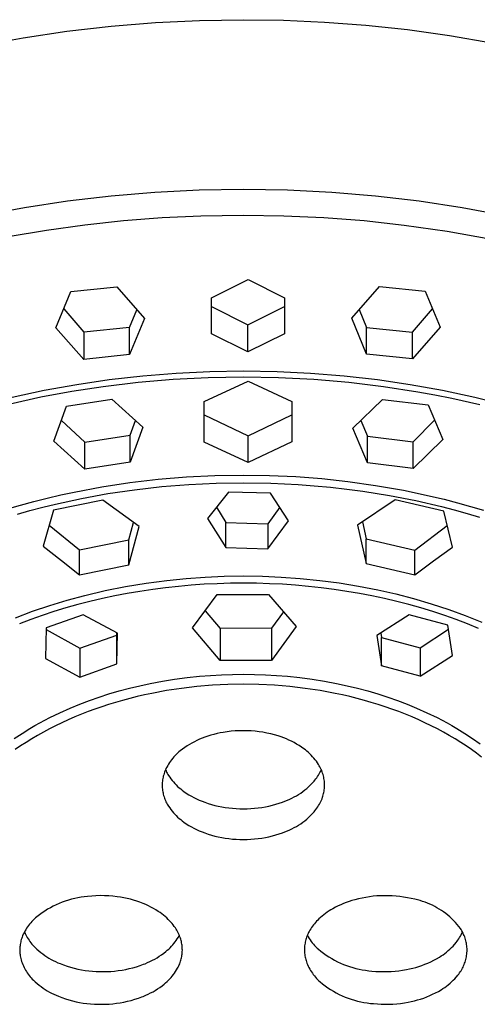
# Model space of a CAD drawing. Units: millimetres. Extents: x -316 to 228, y -1023 to 1107.
# Drawn here: x 149 to 181, y 900 to 968 of the extents above; entities that cross this region are included whole.
import ezdxf

# ---------------------------------------------------------------- set-up
doc = ezdxf.new("R2010")
doc.units = ezdxf.units.MM
doc.header["$MEASUREMENT"] = 0
doc.layers.add('Default', color=7, linetype='Continuous', true_color=0x000000)

msp = doc.modelspace()

# ---------------------------------------------------------------- linework, layer by layer
at = {"layer": 'Default', "color": 7, "true_color": 0xffffff}
for p, q in [((158.313, 968.12), (161.385, 968.269)), ((161.385, 968.269), (164.439, 968.318)), ((164.439, 968.318), (167.242, 968.277)), ((167.242, 968.277), (170.087, 968.15)), ((149.094, 967.06), (152.156, 967.517)), ((152.156, 967.517), (155.233, 967.87)), ((155.233, 967.87), (158.313, 968.12)), ((170.087, 968.15), (172.968, 967.934)), ((172.968, 967.934), (175.876, 967.624)), ((175.876, 967.624), (178.802, 967.218)), ((146.058, 966.501), (149.094, 967.06)), ((178.802, 967.218), (181.735, 966.714)), ((155.226, 956.023), (152.187, 955.666)), ((158.274, 956.277), (155.226, 956.023)), ((161.355, 956.432), (158.274, 956.277)), ((164.439, 956.484), (161.355, 956.432)), ((167.523, 956.432), (164.439, 956.484)), ((170.604, 956.277), (167.523, 956.432)), ((173.652, 956.022), (170.604, 956.277)), ((176.69, 955.666), (173.652, 956.022)), ((149.202, 955.215), (146.233, 954.663)), ((152.187, 955.666), (149.202, 955.215)), ((179.676, 955.214), (176.69, 955.666)), ((182.645, 954.661), (179.676, 955.214)), ((156.085, 954.32), (158.782, 954.528)), ((158.782, 954.528), (161.483, 954.655)), ((161.483, 954.655), (164.442, 954.703)), ((164.442, 954.703), (167.248, 954.66)), ((167.248, 954.66), (170.053, 954.53)), ((170.053, 954.53), (172.851, 954.313)), ((150.717, 953.656), (153.396, 954.029)), ((153.396, 954.029), (156.085, 954.32)), ((172.851, 954.313), (175.642, 954.009)), ((175.642, 954.009), (178.637, 953.584)), ((148.051, 953.201), (150.717, 953.656)), ((178.637, 953.584), (181.616, 953.056)), ((152.424, 949.375), (155.62, 949.707)), ((155.62, 949.707), (157.552, 947.495)), ((162.23, 948.933), (164.777, 950.205)), ((164.777, 950.205), (167.315, 948.927)), ((171.984, 947.513), (173.916, 949.729)), ((173.916, 949.729), (177.112, 949.405)), ((151.387, 946.851), (152.424, 949.375)), ((177.112, 949.405), (178.148, 946.884)), ((162.22, 946.437), (162.23, 948.933)), ((162.228, 948.335), (164.76, 947.048)), ((164.76, 947.048), (167.308, 948.325)), ((167.31, 948.929), (167.308, 946.618)), ((167.315, 948.927), (167.308, 946.43)), ((151.928, 948.162), (153.321, 946.55)), ((156.52, 946.877), (157.018, 948.103)), ((172.513, 948.115), (173.015, 946.878)), ((176.214, 946.55), (177.617, 948.172)), ((157.552, 947.495), (156.52, 944.979)), ((164.76, 945.164), (164.76, 947.048)), ((173.015, 944.999), (171.984, 947.513)), ((153.321, 944.645), (151.387, 946.851)), ((156.52, 946.877), (153.321, 946.55)), ((153.321, 946.55), (153.321, 944.645)), ((156.52, 944.979), (156.52, 946.877)), ((164.76, 945.164), (162.22, 946.437)), ((167.308, 946.43), (164.76, 945.164)), ((173.015, 944.999), (173.015, 946.878)), ((173.015, 946.878), (176.214, 946.55)), ((178.148, 946.884), (176.214, 944.673)), ((176.214, 944.673), (176.214, 946.55)), ((156.52, 944.979), (153.321, 944.645)), ((176.214, 944.673), (173.015, 944.999)), ((159.763, 943.669), (157.43, 943.48)), ((162.101, 943.782), (159.763, 943.669)), ((164.442, 943.82), (162.101, 943.782)), ((166.783, 943.782), (164.442, 943.82)), ((169.122, 943.669), (166.783, 943.782)), ((171.456, 943.48), (169.122, 943.669)), ((152.835, 942.881), (150.577, 942.473)), ((155.104, 943.215), (152.835, 942.881)), ((157.106, 943.033), (154.674, 942.741)), ((157.43, 943.48), (155.104, 943.215)), ((159.546, 943.242), (157.106, 943.033)), ((161.992, 943.366), (159.546, 943.242)), ((161.719, 941.702), (164.768, 943.129)), ((164.441, 943.408), (161.992, 943.366)), ((166.89, 943.367), (164.441, 943.408)), ((164.768, 943.129), (167.818, 941.71)), ((169.336, 943.242), (166.89, 943.367)), ((171.777, 943.034), (169.336, 943.242)), ((173.783, 943.215), (171.456, 943.48)), ((174.208, 942.742), (171.777, 943.034)), ((176.053, 942.881), (173.783, 943.215)), ((178.31, 942.472), (176.053, 942.881)), ((150.577, 942.473), (148.336, 941.988)), ((152.501, 942.407), (150.34, 942.004)), ((154.674, 942.741), (152.501, 942.407)), ((176.595, 942.371), (174.208, 942.742)), ((177.783, 942.154), (176.595, 942.371)), ((178.966, 941.916), (177.783, 942.154)), ((180.553, 941.987), (178.31, 942.472)), ((150.34, 942.004), (148.194, 941.53)), ((152.128, 941.377), (155.281, 941.875)), ((155.281, 941.875), (157.44, 939.922)), ((161.716, 938.882), (161.719, 941.702)), ((167.818, 941.71), (167.819, 938.889)), ((172.069, 939.842), (174.139, 941.86)), ((174.139, 941.86), (177.318, 941.467)), ((177.318, 941.467), (178.327, 939.068)), ((180.9, 941.48), (178.966, 941.916)), ((181.667, 941.715), (180.553, 941.987)), ((151.237, 938.944), (152.128, 941.377)), ((161.718, 940.773), (164.768, 939.309)), ((164.768, 939.309), (167.819, 940.774)), ((151.769, 940.393), (153.395, 938.869)), ((156.55, 939.36), (156.918, 940.392)), ((172.63, 940.386), (173.075, 939.295)), ((176.256, 938.904), (177.758, 940.416)), ((157.44, 939.922), (156.55, 937.485)), ((173.075, 937.439), (172.069, 939.842)), ((153.395, 936.988), (151.237, 938.944)), ((153.395, 938.869), (156.55, 939.36)), ((153.395, 936.988), (153.395, 938.869)), ((156.55, 937.485), (156.55, 939.36)), ((164.768, 937.459), (161.716, 938.882)), ((164.768, 937.459), (164.768, 939.309)), ((167.819, 938.889), (164.768, 937.459)), ((173.075, 937.439), (173.075, 939.295)), ((173.075, 939.295), (176.256, 938.904)), ((178.327, 939.068), (176.256, 937.046)), ((176.256, 937.046), (176.256, 938.904)), ((156.55, 937.485), (153.395, 936.988)), ((176.256, 937.046), (173.075, 937.439)), ((154.585, 935.759), (156.521, 936.054)), ((156.521, 936.054), (158.494, 936.287)), ((158.494, 936.287), (160.472, 936.453)), ((160.472, 936.453), (162.456, 936.553)), ((160.645, 935.928), (162.542, 936.02)), ((162.456, 936.553), (164.441, 936.586)), ((162.542, 936.02), (164.441, 936.05)), ((164.441, 936.586), (166.262, 936.558)), ((164.441, 936.05), (166.345, 936.019)), ((166.262, 936.558), (168.082, 936.474)), ((166.345, 936.019), (168.247, 935.926)), ((168.082, 936.474), (169.898, 936.334)), ((169.898, 936.334), (171.709, 936.139)), ((171.709, 936.139), (173.653, 935.865)), ((151.717, 935.194), (152.659, 935.397)), ((152.659, 935.397), (154.585, 935.759)), ((153.165, 934.953), (155.01, 935.287)), ((155.01, 935.287), (156.865, 935.56)), ((156.865, 935.56), (158.752, 935.775)), ((158.752, 935.775), (160.645, 935.928)), ((163.399, 935.398), (161.947, 933.559)), ((166.322, 935.318), (163.399, 935.398)), ((167.587, 933.402), (166.322, 935.318)), ((168.247, 935.926), (169.379, 935.842)), ((169.379, 935.842), (170.509, 935.735)), ((170.509, 935.735), (171.638, 935.607)), ((171.638, 935.607), (172.763, 935.456)), ((172.763, 935.456), (174.61, 935.16)), ((173.653, 935.865), (175.586, 935.524)), ((175.586, 935.524), (176.534, 935.332)), ((176.534, 935.332), (177.478, 935.123)), ((148.915, 934.486), (149.845, 934.739)), ((149.845, 934.739), (150.779, 934.975)), ((150.779, 934.975), (151.717, 935.194)), ((154.642, 934.828), (151.226, 934.132)), ((151.36, 934.563), (153.165, 934.953)), ((157.179, 932.989), (154.642, 934.828)), ((175.02, 934.858), (172.396, 933.093)), ((174.61, 935.16), (176.445, 934.802)), ((178.396, 934.076), (175.02, 934.858)), ((176.445, 934.802), (178.238, 934.389)), ((177.478, 935.123), (178.418, 934.898)), ((178.418, 934.898), (179.353, 934.655)), ((179.353, 934.655), (180.265, 934.401)), ((148.01, 934.221), (148.915, 934.486)), ((148.698, 933.866), (149.569, 934.111)), ((149.569, 934.111), (150.462, 934.345)), ((150.462, 934.345), (151.36, 934.563)), ((151.226, 934.132), (150.499, 931.628)), ((162.56, 934.345), (163.212, 933.269)), ((166.975, 934.339), (166.139, 933.179)), ((178.238, 934.389), (179.129, 934.159)), ((178.997, 931.559), (178.396, 934.076)), ((179.129, 934.159), (180.016, 933.914)), ((180.016, 933.914), (180.88, 933.658)), ((180.265, 934.401), (181.172, 934.13)), ((156.454, 932.072), (156.778, 933.287)), ((161.947, 933.559), (163.212, 931.533)), ((163.212, 931.533), (163.212, 933.269)), ((163.212, 933.269), (166.139, 933.179)), ((166.139, 931.447), (167.587, 933.402)), ((172.738, 933.329), (172.998, 932.145)), ((150.922, 933.099), (153.035, 931.383)), ((156.454, 930.317), (157.179, 932.989)), ((166.139, 933.179), (166.139, 931.447)), ((172.396, 933.093), (172.998, 930.414)), ((176.377, 931.356), (178.639, 933.072)), ((153.035, 931.383), (156.454, 932.072)), ((156.454, 930.317), (156.454, 932.072)), ((172.998, 930.414), (172.998, 932.145)), ((172.998, 932.145), (176.377, 931.356)), ((150.499, 931.628), (151.777, 930.637)), ((153.035, 929.621), (153.035, 931.383)), ((163.212, 931.533), (166.139, 931.447)), ((176.377, 929.626), (176.377, 931.356)), ((177.678, 930.605), (178.997, 931.559)), ((151.777, 930.637), (153.035, 929.621)), ((176.377, 929.626), (177.678, 930.605)), ((153.035, 929.621), (156.454, 930.317)), ((172.998, 930.414), (176.377, 929.626)), ((157.675, 929.05), (159.119, 929.241)), ((159.119, 929.241), (160.446, 929.376)), ((160.446, 929.376), (161.776, 929.472)), ((161.776, 929.472), (163.108, 929.53)), ((163.108, 929.53), (164.442, 929.55)), ((164.442, 929.55), (165.761, 929.531)), ((165.761, 929.531), (167.079, 929.475)), ((167.079, 929.475), (168.395, 929.381)), ((168.395, 929.381), (169.756, 929.244)), ((169.756, 929.244), (171.113, 929.066)), ((153.394, 928.193), (154.811, 928.527)), ((154.811, 928.527), (156.239, 928.812)), ((156.239, 928.812), (157.675, 929.05)), ((157.233, 928.478), (156.358, 928.328)), ((158.124, 928.612), (157.233, 928.478)), ((159.018, 928.727), (158.124, 928.612)), ((159.914, 928.825), (159.018, 928.727)), ((160.812, 928.906), (159.914, 928.825)), ((161.718, 928.969), (160.812, 928.906)), ((162.625, 929.014), (161.718, 928.969)), ((163.533, 929.04), (162.625, 929.014)), ((164.441, 929.049), (163.533, 929.04)), ((165.35, 929.04), (164.441, 929.049)), ((166.258, 929.013), (165.35, 929.04)), ((167.165, 928.969), (166.258, 929.013)), ((168.071, 928.906), (167.165, 928.969)), ((168.969, 928.825), (168.071, 928.906)), ((169.865, 928.727), (168.969, 928.825)), ((170.758, 928.612), (169.865, 928.727)), ((171.65, 928.478), (170.758, 928.612)), ((171.113, 929.066), (172.464, 928.846)), ((172.525, 928.328), (171.65, 928.478)), ((172.464, 928.846), (173.807, 928.585)), ((173.807, 928.585), (175.057, 928.302)), ((150.962, 927.495), (152.173, 927.863)), ((152.173, 927.863), (153.394, 928.193)), ((153.753, 927.773), (152.913, 927.556)), ((154.618, 927.976), (153.753, 927.773)), ((155.486, 928.161), (154.618, 927.976)), ((156.358, 928.328), (155.486, 928.161)), ((160.896, 925.926), (162.617, 928.258)), ((162.617, 928.258), (166.2, 928.265)), ((166.2, 928.265), (168.128, 926.03)), ((173.397, 928.161), (172.525, 928.328)), ((174.265, 927.976), (173.397, 928.161)), ((175.129, 927.773), (174.265, 927.976)), ((175.057, 928.302), (176.298, 927.98)), ((175.97, 927.556), (175.129, 927.773)), ((176.298, 927.98), (177.528, 927.62)), ((148.58, 926.641), (149.764, 927.088)), ((149.764, 927.088), (150.962, 927.495)), ((151.247, 927.069), (150.423, 926.797)), ((152.077, 927.321), (151.247, 927.069)), ((152.913, 927.556), (152.077, 927.321)), ((161.782, 927.125), (162.827, 925.9)), ((167.243, 927.054), (166.408, 925.909)), ((176.805, 927.321), (175.97, 927.556)), ((177.636, 927.069), (176.805, 927.321)), ((177.528, 927.62), (178.746, 927.22)), ((178.46, 926.798), (177.636, 927.069)), ((178.746, 927.22), (179.898, 926.8)), ((149.628, 926.516), (148.84, 926.218)), ((150.423, 926.797), (149.628, 926.516)), ((153.283, 926.843), (150.701, 925.933)), ((155.679, 925.57), (153.283, 926.843)), ((175.993, 926.834), (173.746, 925.41)), ((178.688, 926.112), (175.993, 926.834)), ((179.254, 926.517), (178.46, 926.798)), ((180.042, 926.218), (179.254, 926.517)), ((179.898, 926.8), (181.037, 926.342)), ((150.701, 925.933), (150.656, 923.8)), ((150.699, 925.825), (153.048, 924.512)), ((162.827, 923.66), (160.896, 925.926)), ((166.408, 925.909), (162.827, 925.9)), ((162.827, 925.9), (162.827, 923.66)), ((168.128, 926.03), (166.408, 923.67)), ((166.408, 925.909), (166.408, 923.67)), ((176.749, 924.544), (178.725, 925.854)), ((178.994, 924.004), (178.688, 926.112)), ((180.823, 925.901), (180.042, 926.218)), ((153.048, 924.512), (155.632, 925.42)), ((155.632, 925.42), (155.636, 925.593)), ((155.632, 923.422), (155.679, 925.57)), ((155.632, 923.422), (155.632, 925.42)), ((173.746, 925.41), (174.052, 923.286)), ((174.008, 925.575), (174.052, 925.263)), ((174.052, 925.263), (176.749, 924.544)), ((174.052, 923.286), (174.052, 925.263)), ((153.048, 924.512), (153.048, 922.51)), ((176.749, 924.544), (176.749, 922.565)), ((150.656, 923.8), (153.048, 922.51)), ((166.408, 923.67), (162.827, 923.66)), ((176.749, 922.565), (178.994, 924.004)), ((153.048, 922.51), (155.632, 923.422)), ((176.749, 922.565), (174.052, 923.286)), ((158.798, 922.22), (159.654, 922.357)), ((159.654, 922.357), (160.514, 922.471)), ((160.514, 922.471), (161.376, 922.562)), ((161.376, 922.562), (162.141, 922.624)), ((162.141, 922.624), (162.907, 922.669)), ((162.907, 922.669), (163.674, 922.695)), ((163.674, 922.695), (164.441, 922.704)), ((164.441, 922.704), (165.209, 922.695)), ((165.209, 922.695), (165.976, 922.669)), ((165.976, 922.669), (166.742, 922.624)), ((166.742, 922.624), (167.507, 922.562)), ((167.507, 922.562), (168.369, 922.471)), ((168.369, 922.471), (169.228, 922.357)), ((169.228, 922.357), (170.084, 922.22)), ((155.785, 921.539), (156.501, 921.73)), ((156.501, 921.73), (157.222, 921.903)), ((157.222, 921.903), (157.946, 922.059)), ((157.946, 922.059), (158.798, 922.22)), ((159.094, 921.562), (158.059, 921.371)), ((160.134, 921.719), (159.094, 921.562)), ((161.206, 921.845), (160.134, 921.719)), ((162.282, 921.934), (161.206, 921.845)), ((163.361, 921.988), (162.282, 921.934)), ((164.44, 922.005), (163.361, 921.988)), ((165.52, 921.988), (164.44, 922.005)), ((166.598, 921.934), (165.52, 921.988)), ((167.674, 921.845), (166.598, 921.934)), ((168.747, 921.719), (167.674, 921.845)), ((169.787, 921.562), (168.747, 921.719)), ((170.822, 921.371), (169.787, 921.562)), ((170.084, 922.22), (170.936, 922.059)), ((170.936, 922.059), (171.661, 921.903)), ((171.661, 921.903), (172.382, 921.73)), ((172.382, 921.73), (173.098, 921.539)), ((153.042, 920.615), (153.713, 920.871)), ((153.713, 920.871), (154.39, 921.109)), ((154.39, 921.109), (155.074, 921.329)), ((155.074, 921.329), (155.785, 921.539)), ((156.014, 920.88), (155.531, 920.741)), ((156.522, 921.016), (156.014, 920.88)), ((157.032, 921.144), (156.522, 921.016)), ((157.545, 921.262), (157.032, 921.144)), ((158.059, 921.371), (157.545, 921.262)), ((171.336, 921.262), (170.822, 921.371)), ((171.849, 921.143), (171.336, 921.262)), ((172.359, 921.016), (171.849, 921.143)), ((172.867, 920.88), (172.359, 921.016)), ((173.35, 920.741), (172.867, 920.88)), ((173.098, 921.539), (173.809, 921.329)), ((173.809, 921.329), (174.492, 921.109)), ((174.492, 921.109), (175.17, 920.871)), ((175.17, 920.871), (175.841, 920.615)), ((151.662, 920.022), (152.378, 920.342)), ((152.378, 920.342), (153.042, 920.615)), ((154.097, 920.272), (153.625, 920.098)), ((154.572, 920.437), (154.097, 920.272)), ((155.05, 920.593), (154.572, 920.437)), ((155.531, 920.741), (155.05, 920.593)), ((173.831, 920.593), (173.35, 920.741)), ((174.309, 920.437), (173.831, 920.593)), ((174.784, 920.272), (174.309, 920.437)), ((175.256, 920.098), (174.784, 920.272)), ((175.841, 920.615), (176.504, 920.342)), ((176.504, 920.342), (177.221, 920.022)), ((150.26, 919.313), (150.955, 919.679)), ((150.955, 919.679), (151.662, 920.022)), ((152.231, 919.523), (151.794, 919.322)), ((152.692, 919.724), (152.231, 919.523)), ((153.157, 919.916), (152.692, 919.724)), ((153.625, 920.098), (153.157, 919.916)), ((175.725, 919.915), (175.256, 920.098)), ((176.189, 919.724), (175.725, 919.915)), ((176.65, 919.523), (176.189, 919.724)), ((177.088, 919.322), (176.65, 919.523)), ((177.221, 920.022), (177.928, 919.679)), ((177.928, 919.679), (178.622, 919.314)), ((149.024, 918.583), (149.579, 918.924)), ((149.579, 918.924), (149.918, 919.122)), ((149.918, 919.122), (150.26, 919.313)), ((150.932, 918.894), (150.508, 918.667)), ((151.361, 919.112), (150.932, 918.894)), ((151.794, 919.322), (151.361, 919.112)), ((177.521, 919.112), (177.088, 919.322)), ((177.95, 918.894), (177.521, 919.112)), ((178.374, 918.667), (177.95, 918.894)), ((178.622, 919.314), (178.965, 919.122)), ((178.965, 919.122), (179.304, 918.924)), ((179.304, 918.924), (179.859, 918.583)), ((148.479, 918.225), (149.024, 918.583)), ((149.703, 918.203), (149.308, 917.957)), ((150.103, 918.439), (149.703, 918.203)), ((150.508, 918.667), (150.103, 918.439)), ((161.384, 918.17), (161.205, 918.089)), ((161.565, 918.244), (161.384, 918.17)), ((161.749, 918.312), (161.565, 918.244)), ((161.96, 918.384), (161.749, 918.312)), ((162.173, 918.45), (161.96, 918.384)), ((162.387, 918.51), (162.173, 918.45)), ((162.604, 918.563), (162.387, 918.51)), ((162.822, 918.61), (162.604, 918.563)), ((163.041, 918.651), (162.822, 918.61)), ((163.319, 918.693), (163.041, 918.651)), ((163.598, 918.726), (163.319, 918.693)), ((163.878, 918.75), (163.598, 918.726)), ((164.159, 918.764), (163.878, 918.75)), ((164.441, 918.769), (164.159, 918.764)), ((164.715, 918.765), (164.441, 918.769)), ((164.989, 918.752), (164.715, 918.765)), ((165.262, 918.729), (164.989, 918.752)), ((165.535, 918.697), (165.262, 918.729)), ((165.806, 918.656), (165.535, 918.697)), ((166.076, 918.605), (165.806, 918.656)), ((166.344, 918.546), (166.076, 918.605)), ((166.61, 918.477), (166.344, 918.546)), ((166.873, 918.399), (166.61, 918.477)), ((167.062, 918.338), (166.873, 918.399)), ((167.249, 918.269), (167.062, 918.338)), ((167.434, 918.195), (167.249, 918.269)), ((167.616, 918.115), (167.434, 918.195)), ((167.796, 918.029), (167.616, 918.115)), ((178.779, 918.439), (178.374, 918.667)), ((179.179, 918.202), (178.779, 918.439)), ((179.574, 917.957), (179.179, 918.202)), ((179.859, 918.583), (180.403, 918.225)), ((180.403, 918.225), (180.936, 917.849)), ((148.919, 917.703), (148.556, 917.455)), ((149.308, 917.957), (148.919, 917.703)), ((160.199, 917.483), (160.045, 917.362)), ((160.358, 917.598), (160.199, 917.483)), ((160.52, 917.708), (160.358, 917.598)), ((160.686, 917.812), (160.52, 917.708)), ((160.856, 917.91), (160.686, 917.812)), ((161.029, 918.003), (160.856, 917.91)), ((161.205, 918.089), (161.029, 918.003)), ((167.972, 917.937), (167.796, 918.029)), ((168.146, 917.839), (167.972, 917.937)), ((168.316, 917.735), (168.146, 917.839)), ((168.482, 917.627), (168.316, 917.735)), ((168.645, 917.512), (168.482, 917.627)), ((168.756, 917.429), (168.645, 917.512)), ((168.864, 917.342), (168.756, 917.429)), ((179.963, 917.703), (179.574, 917.957)), ((180.325, 917.455), (179.963, 917.703)), ((180.682, 917.198), (180.325, 917.455)), ((159.442, 916.749), (159.369, 916.651)), ((159.519, 916.845), (159.442, 916.749)), ((159.6, 916.939), (159.519, 916.845)), ((159.683, 917.029), (159.6, 916.939)), ((159.769, 917.117), (159.683, 917.029)), ((159.858, 917.202), (159.769, 917.117)), ((159.95, 917.284), (159.858, 917.202)), ((160.045, 917.362), (159.95, 917.284)), ((168.968, 917.251), (168.864, 917.342)), ((169.07, 917.157), (168.968, 917.251)), ((169.168, 917.06), (169.07, 917.157)), ((169.262, 916.958), (169.168, 917.06)), ((169.353, 916.854), (169.262, 916.958)), ((169.44, 916.747), (169.353, 916.854)), ((169.524, 916.636), (169.44, 916.747)), ((181.033, 916.934), (180.682, 917.198)), ((159.051, 916.124), (159.013, 916.041)), ((159.108, 916.234), (159.051, 916.124)), ((159.168, 916.341), (159.108, 916.234)), ((159.231, 916.447), (159.168, 916.341)), ((159.298, 916.55), (159.231, 916.447)), ((159.369, 916.651), (159.298, 916.55)), ((169.603, 916.523), (169.524, 916.636)), ((169.679, 916.407), (169.603, 916.523)), ((169.728, 916.326), (169.679, 916.407)), ((169.774, 916.243), (169.728, 916.326)), ((169.817, 916.159), (169.774, 916.243)), ((169.857, 916.073), (169.817, 916.159)), ((169.895, 915.986), (169.857, 916.073)), ((158.828, 915.429), (158.813, 915.338)), ((158.845, 915.519), (158.828, 915.429)), ((158.865, 915.608), (158.845, 915.519)), ((158.889, 915.697), (158.865, 915.608)), ((158.915, 915.784), (158.889, 915.697)), ((158.945, 915.871), (158.915, 915.784)), ((158.978, 915.957), (158.945, 915.871)), ((159.013, 916.041), (158.978, 915.957)), ((159.016, 916.047), (159.054, 915.963)), ((159.054, 915.963), (159.095, 915.881)), ((159.095, 915.881), (159.138, 915.799)), ((159.138, 915.799), (159.184, 915.72)), ((159.184, 915.72), (159.232, 915.641)), ((159.232, 915.641), (159.31, 915.525)), ((159.31, 915.525), (159.393, 915.411)), ((159.393, 915.411), (159.479, 915.301)), ((169.426, 915.323), (169.491, 915.407)), ((169.491, 915.407), (169.554, 915.493)), ((169.554, 915.493), (169.613, 915.581)), ((169.613, 915.581), (169.67, 915.67)), ((169.67, 915.67), (169.724, 915.762)), ((169.724, 915.762), (169.775, 915.855)), ((169.775, 915.855), (169.823, 915.95)), ((169.823, 915.95), (169.868, 916.046)), ((169.929, 915.897), (169.895, 915.986)), ((169.96, 915.808), (169.929, 915.897)), ((169.988, 915.717), (169.96, 915.808)), ((170.013, 915.626), (169.988, 915.717)), ((170.035, 915.534), (170.013, 915.626)), ((170.054, 915.441), (170.035, 915.534)), ((170.07, 915.347), (170.054, 915.441)), ((158.79, 915.065), (158.788, 914.973)), ((158.788, 914.973), (158.789, 914.881)), ((158.789, 914.881), (158.794, 914.79)), ((158.794, 915.156), (158.79, 915.065)), ((158.802, 915.247), (158.794, 915.156)), ((158.794, 914.79), (158.802, 914.699)), ((158.813, 915.338), (158.802, 915.247)), ((158.802, 914.699), (158.813, 914.608)), ((159.479, 915.301), (159.57, 915.193)), ((159.57, 915.193), (159.663, 915.089)), ((159.663, 915.089), (159.761, 914.988)), ((159.761, 914.988), (159.862, 914.89)), ((159.862, 914.89), (159.966, 914.796)), ((159.966, 914.796), (160.073, 914.706)), ((160.073, 914.706), (160.183, 914.619)), ((168.717, 914.636), (168.853, 914.748)), ((168.853, 914.748), (168.986, 914.865)), ((168.986, 914.865), (169.114, 914.986)), ((169.114, 914.986), (169.239, 915.112)), ((169.239, 915.112), (169.359, 915.242)), ((169.359, 915.242), (169.426, 915.323)), ((170.082, 915.253), (170.07, 915.347)), ((170.076, 914.643), (170.085, 914.73)), ((170.09, 915.166), (170.082, 915.253)), ((170.085, 914.73), (170.092, 914.817)), ((170.095, 915.079), (170.09, 915.166)), ((170.092, 914.817), (170.096, 914.904)), ((170.097, 914.992), (170.095, 915.079)), ((170.096, 914.904), (170.097, 914.992)), ((158.813, 914.608), (158.827, 914.517)), ((158.827, 914.517), (158.844, 914.427)), ((158.844, 914.427), (158.865, 914.338)), ((158.865, 914.338), (158.888, 914.249)), ((158.888, 914.249), (158.915, 914.162)), ((158.915, 914.162), (158.944, 914.075)), ((158.944, 914.075), (158.977, 913.989)), ((160.183, 914.619), (160.297, 914.536)), ((160.297, 914.536), (160.467, 914.42)), ((160.467, 914.42), (160.641, 914.31)), ((160.641, 914.31), (160.818, 914.205)), ((160.818, 914.205), (161, 914.107)), ((161, 914.107), (161.184, 914.016)), ((161.184, 914.016), (161.371, 913.93)), ((167.664, 913.991), (167.824, 914.067)), ((167.824, 914.067), (167.98, 914.149)), ((167.98, 914.149), (168.134, 914.236)), ((168.134, 914.236), (168.285, 914.328)), ((168.285, 914.328), (168.432, 914.426)), ((168.432, 914.426), (168.576, 914.529)), ((168.576, 914.529), (168.717, 914.636)), ((169.876, 913.931), (169.918, 914.031)), ((169.918, 914.031), (169.956, 914.133)), ((169.956, 914.133), (169.983, 914.216)), ((169.983, 914.216), (170.007, 914.3)), ((170.007, 914.3), (170.029, 914.385)), ((170.029, 914.385), (170.047, 914.47)), ((170.047, 914.47), (170.063, 914.556)), ((170.063, 914.556), (170.076, 914.643)), ((158.977, 913.989), (159.012, 913.905)), ((159.012, 913.905), (159.05, 913.822)), ((159.05, 913.822), (159.092, 913.74)), ((159.092, 913.74), (159.136, 913.659)), ((159.136, 913.659), (159.182, 913.581)), ((159.182, 913.581), (159.232, 913.503)), ((159.232, 913.503), (159.31, 913.387)), ((159.31, 913.387), (159.393, 913.274)), ((161.371, 913.93), (161.562, 913.851)), ((161.562, 913.851), (161.755, 913.779)), ((161.755, 913.779), (161.985, 913.7)), ((161.985, 913.7), (162.218, 913.629)), ((162.218, 913.629), (162.453, 913.565)), ((162.453, 913.565), (162.691, 913.509)), ((162.691, 913.509), (162.93, 913.461)), ((162.93, 913.461), (163.17, 913.42)), ((163.17, 913.42), (163.423, 913.385)), ((163.423, 913.385), (163.677, 913.358)), ((163.677, 913.358), (163.932, 913.338)), ((163.932, 913.338), (164.187, 913.327)), ((164.187, 913.327), (164.442, 913.323)), ((164.442, 913.323), (164.701, 913.327)), ((164.701, 913.327), (164.96, 913.339)), ((164.96, 913.339), (165.219, 913.359)), ((165.219, 913.359), (165.477, 913.387)), ((165.477, 913.387), (165.733, 913.424)), ((165.733, 913.424), (165.978, 913.465)), ((165.978, 913.465), (166.221, 913.515)), ((166.221, 913.515), (166.462, 913.573)), ((166.462, 913.573), (166.701, 913.639)), ((166.701, 913.639), (166.938, 913.713)), ((166.938, 913.713), (167.172, 913.795)), ((167.172, 913.795), (167.338, 913.854)), ((167.338, 913.854), (167.502, 913.92)), ((167.502, 913.92), (167.664, 913.991)), ((169.495, 913.273), (169.559, 913.362)), ((169.559, 913.362), (169.62, 913.452)), ((169.62, 913.452), (169.677, 913.544)), ((169.677, 913.544), (169.732, 913.638)), ((169.732, 913.638), (169.783, 913.734)), ((169.783, 913.734), (169.831, 913.832)), ((169.831, 913.832), (169.876, 913.931)), ((159.393, 913.274), (159.479, 913.163)), ((159.479, 913.163), (159.569, 913.055)), ((159.569, 913.055), (159.663, 912.951)), ((159.663, 912.951), (159.761, 912.85)), ((159.761, 912.85), (159.862, 912.752)), ((159.862, 912.752), (159.966, 912.658)), ((159.966, 912.658), (160.073, 912.568)), ((168.853, 912.61), (168.986, 912.727)), ((168.986, 912.727), (169.114, 912.848)), ((169.114, 912.848), (169.239, 912.974)), ((169.239, 912.974), (169.359, 913.104)), ((169.359, 913.104), (169.428, 913.188)), ((169.428, 913.188), (169.495, 913.273)), ((160.073, 912.568), (160.183, 912.481)), ((160.183, 912.481), (160.297, 912.398)), ((160.297, 912.398), (160.467, 912.282)), ((160.467, 912.282), (160.641, 912.172)), ((160.641, 912.172), (160.818, 912.068)), ((160.818, 912.068), (161, 911.97)), ((161, 911.97), (161.184, 911.878)), ((167.824, 911.929), (167.98, 912.011)), ((167.98, 912.011), (168.134, 912.098)), ((168.134, 912.098), (168.285, 912.191)), ((168.285, 912.191), (168.432, 912.288)), ((168.432, 912.288), (168.576, 912.391)), ((168.576, 912.391), (168.717, 912.498)), ((168.717, 912.498), (168.853, 912.61)), ((161.184, 911.878), (161.371, 911.792)), ((161.371, 911.792), (161.562, 911.714)), ((161.562, 911.714), (161.755, 911.641)), ((161.755, 911.641), (161.985, 911.562)), ((161.985, 911.562), (162.218, 911.491)), ((162.218, 911.491), (162.454, 911.427)), ((162.454, 911.427), (162.691, 911.371)), ((162.691, 911.371), (162.93, 911.323)), ((162.93, 911.323), (163.17, 911.282)), ((163.17, 911.282), (163.423, 911.247)), ((163.423, 911.247), (163.677, 911.22)), ((165.219, 911.221), (165.477, 911.25)), ((165.477, 911.25), (165.733, 911.286)), ((165.733, 911.286), (165.978, 911.328)), ((165.978, 911.328), (166.221, 911.378)), ((166.221, 911.378), (166.462, 911.435)), ((166.462, 911.435), (166.701, 911.501)), ((166.701, 911.501), (166.938, 911.575)), ((166.938, 911.575), (167.172, 911.657)), ((167.172, 911.657), (167.338, 911.717)), ((167.338, 911.717), (167.503, 911.782)), ((167.503, 911.782), (167.664, 911.853)), ((167.664, 911.853), (167.824, 911.929)), ((163.677, 911.22), (163.932, 911.201)), ((163.932, 911.201), (164.187, 911.189)), ((164.187, 911.189), (164.442, 911.186)), ((164.442, 911.186), (164.701, 911.189)), ((164.701, 911.189), (164.96, 911.201)), ((164.96, 911.201), (165.219, 911.221)), ((153.137, 907.164), (152.913, 907.124)), ((153.361, 907.195), (153.137, 907.164)), ((153.587, 907.219), (153.361, 907.195)), ((153.881, 907.247), (153.587, 907.219)), ((154.175, 907.265), (153.881, 907.247)), ((154.47, 907.272), (154.175, 907.265)), ((154.764, 907.269), (154.47, 907.272)), ((155.059, 907.256), (154.764, 907.269)), ((155.353, 907.233), (155.059, 907.256)), ((155.646, 907.199), (155.353, 907.233)), ((155.878, 907.165), (155.646, 907.199)), ((156.109, 907.123), (155.878, 907.165)), ((172.966, 907.155), (172.709, 907.107)), ((173.224, 907.194), (172.966, 907.155)), ((173.483, 907.226), (173.224, 907.194)), ((173.743, 907.249), (173.483, 907.226)), ((174.004, 907.264), (173.743, 907.249)), ((174.265, 907.271), (174.004, 907.264)), ((174.534, 907.27), (174.265, 907.271)), ((174.802, 907.26), (174.534, 907.27)), ((175.07, 907.241), (174.802, 907.26)), ((175.337, 907.213), (175.07, 907.241)), ((175.603, 907.177), (175.337, 907.213)), ((175.867, 907.132), (175.603, 907.177)), ((176.131, 907.078), (175.867, 907.132)), ((151.2, 906.539), (150.999, 906.433)), ((151.405, 906.637), (151.2, 906.539)), ((151.612, 906.729), (151.405, 906.637)), ((151.823, 906.814), (151.612, 906.729)), ((152.036, 906.891), (151.823, 906.814)), ((152.253, 906.96), (152.036, 906.891)), ((152.471, 907.023), (152.253, 906.96)), ((152.691, 907.077), (152.471, 907.023)), ((152.913, 907.124), (152.691, 907.077)), ((156.339, 907.075), (156.109, 907.123)), ((156.567, 907.02), (156.339, 907.075)), ((156.793, 906.957), (156.567, 907.02)), ((157.017, 906.888), (156.793, 906.957)), ((157.24, 906.812), (157.017, 906.888)), ((157.459, 906.729), (157.24, 906.812)), ((157.643, 906.652), (157.459, 906.729)), ((157.824, 906.569), (157.643, 906.652)), ((158.002, 906.48), (157.824, 906.569)), ((158.177, 906.385), (158.002, 906.48)), ((170.845, 906.461), (170.662, 906.362)), ((171.031, 906.554), (170.845, 906.461)), ((171.22, 906.641), (171.031, 906.554)), ((171.412, 906.723), (171.22, 906.641)), ((171.605, 906.798), (171.412, 906.723)), ((171.802, 906.868), (171.605, 906.798)), ((172, 906.931), (171.802, 906.868)), ((172.2, 906.988), (172, 906.931)), ((172.453, 907.052), (172.2, 906.988)), ((172.709, 907.107), (172.453, 907.052)), ((176.392, 907.016), (176.131, 907.078)), ((176.57, 906.975), (176.392, 907.016)), ((176.747, 906.928), (176.57, 906.975)), ((176.922, 906.875), (176.747, 906.928)), ((177.096, 906.815), (176.922, 906.875)), ((177.267, 906.75), (177.096, 906.815)), ((177.435, 906.679), (177.267, 906.75)), ((177.602, 906.602), (177.435, 906.679)), ((177.765, 906.52), (177.602, 906.602)), ((177.925, 906.432), (177.765, 906.52)), ((150.056, 905.804), (149.965, 905.726)), ((150.236, 905.943), (150.056, 905.804)), ((150.42, 906.075), (150.236, 905.943)), ((150.609, 906.201), (150.42, 906.075)), ((150.802, 906.32), (150.609, 906.201)), ((150.999, 906.433), (150.802, 906.32)), ((158.349, 906.283), (158.177, 906.385)), ((158.517, 906.176), (158.349, 906.283)), ((158.64, 906.093), (158.517, 906.176)), ((158.76, 906.006), (158.64, 906.093)), ((158.877, 905.915), (158.76, 906.006)), ((158.991, 905.82), (158.877, 905.915)), ((159.102, 905.721), (158.991, 905.82)), ((169.921, 905.848), (169.807, 905.749)), ((170.038, 905.943), (169.921, 905.848)), ((170.157, 906.034), (170.038, 905.943)), ((170.279, 906.122), (170.157, 906.034)), ((170.405, 906.206), (170.279, 906.122)), ((170.532, 906.286), (170.405, 906.206)), ((170.662, 906.362), (170.532, 906.286)), ((178.083, 906.338), (177.925, 906.432)), ((178.237, 906.239), (178.083, 906.338)), ((178.387, 906.135), (178.237, 906.239)), ((178.534, 906.025), (178.387, 906.135)), ((178.677, 905.911), (178.534, 906.025)), ((178.816, 905.792), (178.677, 905.911)), ((178.951, 905.668), (178.816, 905.792)), ((149.411, 905.099), (149.344, 905)), ((149.481, 905.197), (149.411, 905.099)), ((149.554, 905.292), (149.481, 905.197)), ((149.63, 905.384), (149.554, 905.292)), ((149.709, 905.474), (149.63, 905.384)), ((149.792, 905.561), (149.709, 905.474)), ((149.877, 905.645), (149.792, 905.561)), ((149.965, 905.726), (149.877, 905.645)), ((159.21, 905.619), (159.102, 905.721)), ((159.3, 905.527), (159.21, 905.619)), ((159.387, 905.432), (159.3, 905.527)), ((159.471, 905.334), (159.387, 905.432)), ((159.552, 905.234), (159.471, 905.334)), ((159.629, 905.131), (159.552, 905.234)), ((159.703, 905.025), (159.629, 905.131)), ((169.255, 905.14), (169.191, 905.048)), ((169.322, 905.23), (169.255, 905.14)), ((169.391, 905.318), (169.322, 905.23)), ((169.464, 905.404), (169.391, 905.318)), ((169.539, 905.487), (169.464, 905.404)), ((169.617, 905.568), (169.539, 905.487)), ((169.697, 905.646), (169.617, 905.568)), ((169.807, 905.749), (169.697, 905.646)), ((179.081, 905.539), (178.951, 905.668)), ((179.207, 905.406), (179.081, 905.539)), ((179.328, 905.269), (179.207, 905.406)), ((179.444, 905.127), (179.328, 905.269)), ((179.556, 904.982), (179.444, 905.127)), ((149.031, 904.388), (149.001, 904.304)), ((149.063, 904.471), (149.031, 904.388)), ((149.112, 904.58), (149.063, 904.471)), ((149.165, 904.688), (149.112, 904.58)), ((149.221, 904.794), (149.165, 904.688)), ((149.191, 904.745), (149.237, 904.645)), ((149.281, 904.898), (149.221, 904.794)), ((149.237, 904.645), (149.285, 904.545)), ((149.344, 905), (149.281, 904.898)), ((149.285, 904.545), (149.337, 904.448)), ((149.337, 904.448), (149.392, 904.352)), ((159.757, 904.942), (159.703, 905.025)), ((159.808, 904.858), (159.757, 904.942)), ((159.856, 904.772), (159.808, 904.858)), ((159.901, 904.684), (159.856, 904.772)), ((159.943, 904.595), (159.901, 904.684)), ((159.91, 904.379), (159.977, 904.494)), ((159.982, 904.504), (159.943, 904.595)), ((159.977, 904.494), (159.983, 904.504)), ((160.018, 904.413), (159.982, 904.504)), ((160.051, 904.32), (160.018, 904.413)), ((168.877, 904.463), (168.846, 904.381)), ((168.91, 904.545), (168.877, 904.463)), ((168.896, 904.506), (168.958, 904.399)), ((168.947, 904.625), (168.91, 904.545)), ((168.986, 904.704), (168.947, 904.625)), ((168.958, 904.399), (169.023, 904.293)), ((169.027, 904.782), (168.986, 904.704)), ((169.071, 904.858), (169.027, 904.782)), ((169.13, 904.954), (169.071, 904.858)), ((169.191, 905.048), (169.13, 904.954)), ((179.502, 904.362), (179.555, 904.455)), ((179.555, 904.455), (179.605, 904.55)), ((179.606, 904.904), (179.556, 904.982)), ((179.605, 904.55), (179.651, 904.647)), ((179.654, 904.823), (179.606, 904.904)), ((179.651, 904.647), (179.695, 904.746)), ((179.7, 904.742), (179.654, 904.823)), ((179.742, 904.658), (179.7, 904.742)), ((179.781, 904.574), (179.742, 904.658)), ((179.818, 904.488), (179.781, 904.574)), ((179.852, 904.401), (179.818, 904.488)), ((179.882, 904.312), (179.852, 904.401)), ((148.885, 903.784), (148.876, 903.696)), ((148.897, 903.872), (148.885, 903.784)), ((148.912, 903.96), (148.897, 903.872)), ((148.93, 904.047), (148.912, 903.96)), ((148.951, 904.134), (148.93, 904.047)), ((148.974, 904.219), (148.951, 904.134)), ((149.001, 904.304), (148.974, 904.219)), ((149.392, 904.352), (149.45, 904.258)), ((149.45, 904.258), (149.51, 904.165)), ((149.51, 904.165), (149.574, 904.075)), ((149.574, 904.075), (149.641, 903.987)), ((149.641, 903.987), (149.711, 903.901)), ((149.711, 903.901), (149.783, 903.818)), ((149.783, 903.818), (149.858, 903.736)), ((149.858, 903.736), (149.935, 903.658)), ((159.337, 903.646), (159.43, 903.742)), ((159.43, 903.742), (159.519, 903.841)), ((159.519, 903.841), (159.605, 903.943)), ((159.605, 903.943), (159.687, 904.048)), ((159.687, 904.048), (159.765, 904.155)), ((159.765, 904.155), (159.84, 904.266)), ((159.84, 904.266), (159.91, 904.379)), ((160.078, 904.237), (160.051, 904.32)), ((160.102, 904.153), (160.078, 904.237)), ((160.123, 904.069), (160.102, 904.153)), ((160.141, 903.984), (160.123, 904.069)), ((160.156, 903.898), (160.141, 903.984)), ((160.168, 903.812), (160.156, 903.898)), ((160.178, 903.726), (160.168, 903.812)), ((160.185, 903.639), (160.178, 903.726)), ((168.708, 903.781), (168.7, 903.694)), ((168.719, 903.868), (168.708, 903.781)), ((168.733, 903.955), (168.719, 903.868)), ((168.75, 904.041), (168.733, 903.955)), ((168.77, 904.127), (168.75, 904.041)), ((168.792, 904.213), (168.77, 904.127)), ((168.818, 904.297), (168.792, 904.213)), ((168.846, 904.381), (168.818, 904.297)), ((169.023, 904.293), (169.091, 904.189)), ((169.091, 904.189), (169.163, 904.088)), ((169.163, 904.088), (169.239, 903.989)), ((169.239, 903.989), (169.317, 903.893)), ((169.317, 903.893), (169.399, 903.8)), ((169.399, 903.8), (169.484, 903.709)), ((169.484, 903.709), (169.572, 903.621)), ((178.938, 903.648), (179.045, 903.757)), ((179.045, 903.757), (179.259, 904.007)), ((179.259, 904.007), (179.324, 904.093)), ((179.324, 904.093), (179.386, 904.181)), ((179.386, 904.181), (179.445, 904.27)), ((179.445, 904.27), (179.502, 904.362)), ((179.91, 904.223), (179.882, 904.312)), ((179.935, 904.133), (179.91, 904.223)), ((179.956, 904.042), (179.935, 904.133)), ((179.975, 903.95), (179.956, 904.042)), ((179.99, 903.858), (179.975, 903.95)), ((180.002, 903.766), (179.99, 903.858)), ((180.011, 903.673), (180.002, 903.766)), ((148.87, 903.607), (148.868, 903.518)), ((148.868, 903.518), (148.868, 903.429)), ((148.868, 903.429), (148.871, 903.34)), ((148.876, 903.696), (148.87, 903.607)), ((148.871, 903.34), (148.878, 903.251)), ((148.878, 903.251), (148.887, 903.163)), ((148.887, 903.163), (148.9, 903.075)), ((148.9, 903.075), (148.915, 902.987)), ((149.935, 903.658), (150.062, 903.539)), ((150.062, 903.539), (150.193, 903.424)), ((150.193, 903.424), (150.327, 903.314)), ((150.327, 903.314), (150.465, 903.208)), ((150.465, 903.208), (150.606, 903.107)), ((150.606, 903.107), (150.75, 903.01)), ((158.427, 902.949), (158.586, 903.049)), ((158.586, 903.049), (158.741, 903.154)), ((158.741, 903.154), (158.893, 903.264)), ((158.893, 903.264), (159.04, 903.379)), ((159.04, 903.379), (159.142, 903.465)), ((159.142, 903.465), (159.242, 903.554)), ((159.242, 903.554), (159.337, 903.646)), ((160.133, 902.948), (160.149, 903.033)), ((160.149, 903.033), (160.163, 903.119)), ((160.163, 903.119), (160.174, 903.205)), ((160.174, 903.205), (160.182, 903.292)), ((160.182, 903.292), (160.187, 903.379)), ((160.188, 903.553), (160.185, 903.639)), ((160.187, 903.379), (160.189, 903.466)), ((160.189, 903.466), (160.188, 903.553)), ((168.694, 903.607), (168.692, 903.519)), ((168.692, 903.519), (168.693, 903.432)), ((168.693, 903.432), (168.696, 903.344)), ((168.7, 903.694), (168.694, 903.607)), ((168.696, 903.344), (168.703, 903.257)), ((168.703, 903.257), (168.712, 903.17)), ((168.712, 903.17), (168.724, 903.083)), ((168.724, 903.083), (168.74, 902.997)), ((169.572, 903.621), (169.662, 903.537)), ((169.662, 903.537), (169.839, 903.393)), ((169.839, 903.393), (170.02, 903.256)), ((170.02, 903.256), (170.206, 903.126)), ((170.206, 903.126), (170.397, 903.002)), ((178.094, 902.99), (178.223, 903.072)), ((178.223, 903.072), (178.35, 903.158)), ((178.35, 903.158), (178.474, 903.248)), ((178.474, 903.248), (178.594, 903.342)), ((178.594, 903.342), (178.712, 903.44)), ((178.712, 903.44), (178.827, 903.542)), ((178.827, 903.542), (178.938, 903.648)), ((179.955, 902.921), (179.974, 903.015)), ((179.974, 903.015), (179.99, 903.108)), ((179.99, 903.108), (180.003, 903.203)), ((180.003, 903.203), (180.013, 903.298)), ((180.017, 903.579), (180.011, 903.673)), ((180.013, 903.298), (180.019, 903.393)), ((180.02, 903.486), (180.017, 903.579)), ((180.019, 903.393), (180.02, 903.486)), ((148.915, 902.987), (148.933, 902.9)), ((148.933, 902.9), (148.963, 902.793)), ((148.963, 902.793), (148.996, 902.687)), ((148.996, 902.687), (149.032, 902.582)), ((149.032, 902.582), (149.073, 902.478)), ((149.073, 902.478), (149.117, 902.376)), ((149.117, 902.376), (149.164, 902.276)), ((150.75, 903.01), (150.898, 902.919)), ((150.898, 902.919), (151.048, 902.832)), ((151.048, 902.832), (151.201, 902.75)), ((151.201, 902.75), (151.357, 902.673)), ((151.357, 902.673), (151.515, 902.601)), ((151.515, 902.601), (151.675, 902.535)), ((151.675, 902.535), (151.916, 902.443)), ((151.916, 902.443), (152.16, 902.36)), ((152.16, 902.36), (152.406, 902.285)), ((156.999, 902.323), (157.247, 902.403)), ((157.247, 902.403), (157.491, 902.491)), ((157.491, 902.491), (157.589, 902.53)), ((157.589, 902.53), (157.762, 902.603)), ((157.762, 902.603), (157.933, 902.681)), ((157.933, 902.681), (158.1, 902.765)), ((158.1, 902.765), (158.265, 902.854)), ((158.265, 902.854), (158.427, 902.949)), ((159.899, 902.295), (159.938, 902.373)), ((159.938, 902.373), (159.974, 902.452)), ((159.974, 902.452), (160.007, 902.532)), ((160.007, 902.532), (160.038, 902.614)), ((160.038, 902.614), (160.066, 902.696)), ((160.066, 902.696), (160.091, 902.779)), ((160.091, 902.779), (160.113, 902.863)), ((160.113, 902.863), (160.133, 902.948)), ((168.74, 902.997), (168.758, 902.912)), ((168.758, 902.912), (168.779, 902.827)), ((168.779, 902.827), (168.802, 902.742)), ((168.802, 902.742), (168.829, 902.659)), ((168.829, 902.659), (168.858, 902.577)), ((168.858, 902.577), (168.903, 902.47)), ((168.903, 902.47), (168.951, 902.365)), ((168.951, 902.365), (169.003, 902.261)), ((170.397, 903.002), (170.592, 902.884)), ((170.592, 902.884), (170.79, 902.774)), ((170.79, 902.774), (170.993, 902.67)), ((170.993, 902.67), (171.199, 902.574)), ((171.199, 902.574), (171.408, 902.485)), ((171.408, 902.485), (171.62, 902.403)), ((171.62, 902.403), (171.835, 902.328)), ((171.835, 902.328), (172.052, 902.261)), ((176.452, 902.276), (176.667, 902.341)), ((176.667, 902.341), (176.879, 902.413)), ((176.879, 902.413), (177.089, 902.492)), ((177.089, 902.492), (177.297, 902.578)), ((177.297, 902.578), (177.501, 902.671)), ((177.501, 902.671), (177.702, 902.771)), ((177.702, 902.771), (177.9, 902.877)), ((177.9, 902.877), (178.094, 902.99)), ((179.736, 902.293), (179.776, 902.379)), ((179.776, 902.379), (179.813, 902.467)), ((179.813, 902.467), (179.847, 902.556)), ((179.847, 902.556), (179.879, 902.646)), ((179.879, 902.646), (179.907, 902.737)), ((179.907, 902.737), (179.932, 902.829)), ((179.932, 902.829), (179.955, 902.921)), ((149.164, 902.276), (149.215, 902.177)), ((149.215, 902.177), (149.269, 902.08)), ((149.269, 902.08), (149.327, 901.985)), ((149.327, 901.985), (149.387, 901.891)), ((149.387, 901.891), (149.451, 901.801)), ((149.451, 901.801), (149.519, 901.712)), ((149.519, 901.712), (149.589, 901.626)), ((152.406, 902.285), (152.654, 902.217)), ((152.654, 902.217), (152.905, 902.158)), ((152.905, 902.158), (153.157, 902.107)), ((153.157, 902.107), (153.411, 902.064)), ((153.411, 902.064), (153.666, 902.03)), ((153.666, 902.03), (153.922, 902.004)), ((153.922, 902.004), (154.179, 901.986)), ((154.179, 901.986), (154.436, 901.977)), ((154.436, 901.977), (154.693, 901.976)), ((154.693, 901.976), (154.953, 901.98)), ((154.953, 901.98), (155.213, 901.994)), ((155.213, 901.994), (155.472, 902.015)), ((155.472, 902.015), (155.731, 902.046)), ((155.731, 902.046), (155.988, 902.084)), ((155.988, 902.084), (156.243, 902.131)), ((156.243, 902.131), (156.497, 902.187)), ((156.497, 902.187), (156.75, 902.251)), ((156.75, 902.251), (156.999, 902.323)), ((159.4, 901.566), (159.486, 901.668)), ((159.486, 901.668), (159.568, 901.773)), ((159.568, 901.773), (159.646, 901.88)), ((159.646, 901.88), (159.721, 901.991)), ((159.721, 901.991), (159.792, 902.103)), ((159.792, 902.103), (159.858, 902.219)), ((159.858, 902.219), (159.899, 902.295)), ((169.003, 902.261), (169.058, 902.159)), ((169.058, 902.159), (169.117, 902.059)), ((169.117, 902.059), (169.178, 901.961)), ((169.178, 901.961), (169.243, 901.865)), ((169.243, 901.865), (169.311, 901.772)), ((169.311, 901.772), (169.382, 901.68)), ((169.382, 901.68), (169.456, 901.591)), ((172.052, 902.261), (172.272, 902.202)), ((172.272, 902.202), (172.493, 902.15)), ((172.493, 902.15), (172.716, 902.106)), ((172.716, 902.106), (172.941, 902.07)), ((172.941, 902.07), (173.166, 902.042)), ((173.166, 902.042), (173.393, 902.021)), ((173.393, 902.021), (173.66, 901.998)), ((173.66, 901.998), (173.928, 901.984)), ((173.928, 901.984), (174.196, 901.978)), ((174.196, 901.978), (174.464, 901.981)), ((174.464, 901.981), (174.732, 901.993)), ((174.732, 901.993), (175, 902.013)), ((175, 902.013), (175.267, 902.041)), ((175.267, 902.041), (175.532, 902.078)), ((175.532, 902.078), (175.797, 902.124)), ((175.797, 902.124), (176.017, 902.167)), ((176.017, 902.167), (176.235, 902.218)), ((176.235, 902.218), (176.452, 902.276)), ((179.164, 901.482), (179.378, 901.732)), ((179.378, 901.732), (179.437, 901.807)), ((179.437, 901.807), (179.493, 901.884)), ((179.493, 901.884), (179.547, 901.962)), ((179.547, 901.962), (179.598, 902.043)), ((179.598, 902.043), (179.647, 902.125)), ((179.647, 902.125), (179.693, 902.208)), ((179.693, 902.208), (179.736, 902.293)), ((149.589, 901.626), (149.662, 901.542)), ((149.662, 901.542), (149.738, 901.461)), ((149.738, 901.461), (149.817, 901.382)), ((149.817, 901.382), (149.943, 901.264)), ((149.943, 901.264), (150.074, 901.149)), ((150.074, 901.149), (150.208, 901.039)), ((150.208, 901.039), (150.346, 900.933)), ((158.622, 900.878), (158.774, 900.989)), ((158.774, 900.989), (158.922, 901.104)), ((158.922, 901.104), (159.024, 901.189)), ((159.024, 901.189), (159.123, 901.279)), ((159.123, 901.279), (159.218, 901.371)), ((159.218, 901.371), (159.311, 901.467)), ((159.311, 901.467), (159.4, 901.566)), ((169.456, 901.591), (169.533, 901.505)), ((169.533, 901.505), (169.613, 901.421)), ((169.613, 901.421), (169.696, 901.34)), ((169.696, 901.34), (169.781, 901.261)), ((169.781, 901.261), (169.958, 901.118)), ((169.958, 901.118), (170.139, 900.981)), ((170.139, 900.981), (170.325, 900.851)), ((178.469, 900.883), (178.592, 900.973)), ((178.592, 900.973), (178.713, 901.067)), ((178.713, 901.067), (178.831, 901.165)), ((178.831, 901.165), (178.945, 901.267)), ((178.945, 901.267), (179.056, 901.373)), ((179.056, 901.373), (179.164, 901.482)), ((150.346, 900.933), (150.487, 900.832)), ((150.487, 900.832), (150.631, 900.735)), ((150.631, 900.735), (150.779, 900.643)), ((150.779, 900.643), (150.929, 900.556)), ((150.929, 900.556), (151.082, 900.475)), ((151.082, 900.475), (151.238, 900.398)), ((151.238, 900.398), (151.396, 900.326)), ((151.396, 900.326), (151.557, 900.259)), ((157.471, 900.255), (157.644, 900.327)), ((157.644, 900.327), (157.814, 900.406)), ((157.814, 900.406), (157.982, 900.489)), ((157.982, 900.489), (158.147, 900.579)), ((158.147, 900.579), (158.308, 900.673)), ((158.308, 900.673), (158.467, 900.773)), ((158.467, 900.773), (158.622, 900.878)), ((170.325, 900.851), (170.516, 900.726)), ((170.516, 900.726), (170.711, 900.609)), ((170.711, 900.609), (170.909, 900.499)), ((170.909, 900.499), (171.112, 900.395)), ((171.112, 900.395), (171.318, 900.299)), ((171.318, 900.299), (171.527, 900.209)), ((177.208, 900.217), (177.415, 900.303)), ((177.415, 900.303), (177.62, 900.396)), ((177.62, 900.396), (177.821, 900.496)), ((177.821, 900.496), (178.018, 900.602)), ((178.018, 900.602), (178.212, 900.714)), ((178.212, 900.714), (178.342, 900.796)), ((178.342, 900.796), (178.469, 900.883)), ((151.557, 900.259), (151.797, 900.168)), ((151.797, 900.168), (152.041, 900.085)), ((152.041, 900.085), (152.287, 900.009)), ((152.287, 900.009), (152.536, 899.942)), ((152.536, 899.942), (152.786, 899.883)), ((152.786, 899.883), (153.038, 899.832)), ((153.038, 899.832), (153.292, 899.789)), ((153.292, 899.789), (153.547, 899.755)), ((153.547, 899.755), (153.803, 899.729)), ((153.803, 899.729), (154.06, 899.711)), ((154.06, 899.711), (154.317, 899.701)), ((154.317, 899.701), (154.575, 899.7)), ((154.575, 899.7), (154.835, 899.705)), ((154.835, 899.705), (155.094, 899.718)), ((155.094, 899.718), (155.354, 899.74)), ((155.354, 899.74), (155.612, 899.77)), ((155.612, 899.77), (155.869, 899.809)), ((155.869, 899.809), (156.125, 899.856)), ((156.125, 899.856), (156.379, 899.912)), ((156.379, 899.912), (156.631, 899.975)), ((156.631, 899.975), (156.881, 900.047)), ((156.881, 900.047), (157.128, 900.128)), ((157.128, 900.128), (157.373, 900.216)), ((157.373, 900.216), (157.471, 900.255)), ((171.527, 900.209), (171.739, 900.127)), ((171.739, 900.127), (171.954, 900.053)), ((171.954, 900.053), (172.171, 899.986)), ((172.171, 899.986), (172.39, 899.927)), ((172.39, 899.927), (172.612, 899.875)), ((172.612, 899.875), (172.835, 899.831)), ((172.835, 899.831), (173.059, 899.795)), ((173.059, 899.795), (173.285, 899.766)), ((173.285, 899.766), (173.511, 899.746)), ((173.511, 899.746), (173.779, 899.723)), ((173.779, 899.723), (174.047, 899.709)), ((174.047, 899.709), (174.315, 899.703)), ((174.315, 899.703), (174.583, 899.706)), ((174.583, 899.706), (174.851, 899.718)), ((174.851, 899.718), (175.119, 899.737)), ((175.119, 899.737), (175.385, 899.766)), ((175.385, 899.766), (175.651, 899.803)), ((175.651, 899.803), (175.915, 899.848)), ((175.915, 899.848), (176.136, 899.892)), ((176.136, 899.892), (176.354, 899.943)), ((176.354, 899.943), (176.571, 900.001)), ((176.571, 900.001), (176.786, 900.066)), ((176.786, 900.066), (176.998, 900.138)), ((176.998, 900.138), (177.208, 900.217))]:
    msp.add_line(p, q, dxfattribs=at)

doc.saveas('drawing.dxf')
